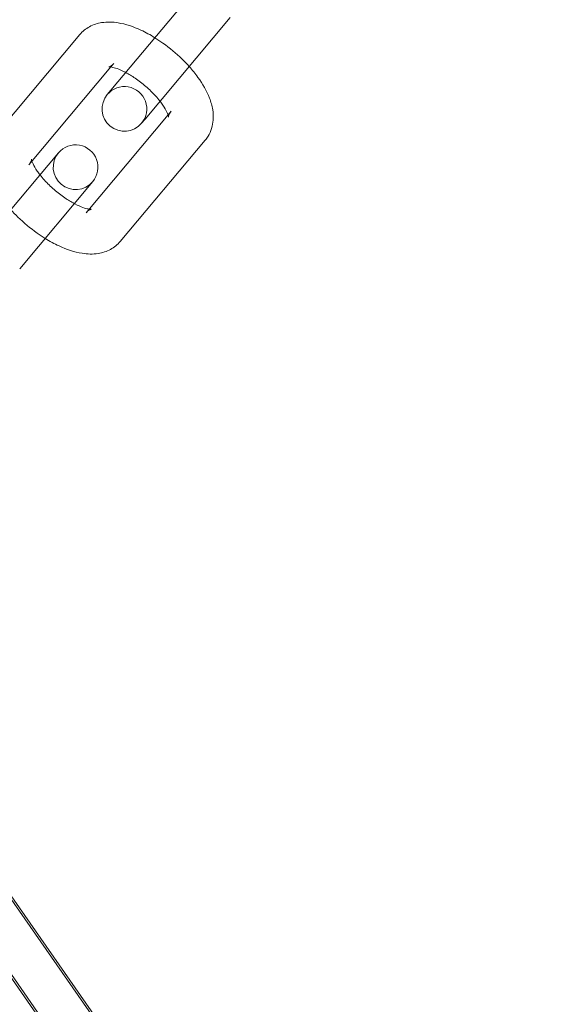
# Model space of a CAD drawing. Units: inches. Extents: x -24394 to -3173, y 1871 to 12964.
# Drawn here: x -13675 to -13639, y 3467 to 3533 of the extents above; entities that cross this region are included whole.
import ezdxf

# ---------------------------------------------------------------- set-up
doc = ezdxf.new("R2010")
doc.units = ezdxf.units.IN

# ---------------------------------------------------------------- blocks, each defined once
blk = doc.blocks.new('A$C8fd14e52')
at = {"color": 0, "linetype": 'Continuous', "lineweight": 0}
for p, q in [((-13668.49, 3528.485), (-13662.786, 3535.283)), ((-13666.192, 3526.556), (-13660.488, 3533.355)), ((-13676.287, 3525.416), (-13670.583, 3532.214)), ((-13668.486, 3530.046), (-13668.285, 3530.286)), ((-13673.989, 3523.487), (-13668.486, 3530.046)), ((-13668.49, 3528.485), (-13668.731, 3528.198)), ((-13664.454, 3527.072), (-13664.656, 3526.832)), ((-13664.656, 3526.832), (-13670.159, 3520.273)), ((-13666.433, 3526.269), (-13666.192, 3526.556)), ((-13662.156, 3525.144), (-13667.861, 3518.345)), ((-13672.01, 3524.29), (-13676.912, 3518.449)), ((-13674.614, 3516.52), (-13669.712, 3522.362)), ((-13665.49, 3460.32), (-13677.288, 3477.228)), ((-13676.307, 3476.059), (-13664.509, 3459.151)), ((-13668.787, 3459.803), (-13679.065, 3474.532)), ((-13678.767, 3474.342), (-13666.969, 3457.434))]:
    blk.add_line(p, q, dxfattribs=at)
for centre, radius, start, end in [((-13783.716, 3388.83), 250, 0.76437, 179.23563), ((-13783.716, 3388.83), 225, 0, 180), ((-13667.582, 3527.233), 1.5, 140, 320), ((-13667.582, 3527.233), 1.5, 320, 140), ((-13670.861, 3523.326), 1.5, 140, 320), ((-13670.861, 3523.326), 1.5, 320, 140)]:
    blk.add_arc(centre, radius, start, end, dxfattribs=at)
for points, knots in [([(-13670.583, 3532.214), (-13670.398, 3532.434), (-13670.17, 3532.615), (-13669.662, 3532.892), (-13669.382, 3532.976), (-13668.732, 3533.081), (-13668.368, 3533.064), (-13667.491, 3532.925), (-13666.982, 3532.752), (-13666.159, 3532.37), (-13665.845, 3532.199), (-13665.535, 3532.007)], [4.712389, 4.712389, 4.712389, 4.712389, 4.87684, 4.87684, 5.062848, 5.062848, 5.32584, 5.32584, 5.713916, 5.713916, 5.95566, 5.95566, 5.95566, 5.95566]), ([(-13665.535, 3532.007), (-13665.354, 3531.894), (-13665.175, 3531.775), (-13664.546, 3531.327), (-13664.112, 3530.964), (-13663.549, 3530.415), (-13663.389, 3530.248), (-13663.237, 3530.078)], [5.9556603, 5.9556603, 5.9556603, 5.9556603, 6.0972334, 6.0972334, 6.4594165, 6.4594165, 6.6107103, 6.6107103, 6.6107103, 6.6107103]), ([(-13668.285, 3530.286), (-13668.403, 3530.145), (-13668.563, 3530.075), (-13668.631, 3530.058), (-13668.639, 3530.057), (-13668.639, 3530.057)], [4.712389, 4.712389, 4.712389, 4.712389, 5.0087907, 5.0087907, 5.0945754, 5.0945754, 5.0945754, 5.0945754]), ([(-13668.639, 3530.057), (-13668.639, 3530.057), (-13668.63, 3530.058), (-13668.582, 3530.058), (-13668.52, 3530.053), (-13668.342, 3530.019), (-13668.22, 3529.986), (-13667.919, 3529.879), (-13667.734, 3529.799), (-13667.524, 3529.69), (-13667.508, 3529.682), (-13667.493, 3529.674)], [5.0945754, 5.0945754, 5.0945754, 5.0945754, 5.1853049, 5.1853049, 5.3612276, 5.3612276, 5.5620814, 5.5620814, 5.7938725, 5.7938725, 5.8120166, 5.8120166, 5.8120166, 5.8120166]), ([(-13667.493, 3529.674), (-13667.29, 3529.566), (-13667.075, 3529.437), (-13666.617, 3529.125), (-13666.373, 3528.936), (-13665.909, 3528.533), (-13665.689, 3528.317), (-13665.386, 3527.982), (-13665.286, 3527.862), (-13665.195, 3527.745)], [5.8120166, 5.8120166, 5.8120166, 5.8120166, 6.0513358, 6.0513358, 6.3239076, 6.3239076, 6.6003772, 6.6003772, 6.754354, 6.754354, 6.754354, 6.754354]), ([(-13663.237, 3530.078), (-13663.026, 3529.842), (-13662.829, 3529.599), (-13662.327, 3528.904), (-13662.061, 3528.444), (-13661.777, 3527.707), (-13661.702, 3527.448), (-13661.622, 3526.952), (-13661.608, 3526.719), (-13661.654, 3526.122), (-13661.759, 3525.739), (-13662.028, 3525.308), (-13662.089, 3525.223), (-13662.156, 3525.144)], [6.61071, 6.61071, 6.61071, 6.61071, 6.821362, 6.821362, 7.202101, 7.202101, 7.399825, 7.399825, 7.560615, 7.560615, 7.794448, 7.794448, 7.853982, 7.853982, 7.853982, 7.853982]), ([(-13665.195, 3527.745), (-13665.127, 3527.658), (-13665.065, 3527.572), (-13664.886, 3527.311), (-13664.792, 3527.145), (-13664.674, 3526.892), (-13664.643, 3526.797), (-13664.62, 3526.704), (-13664.618, 3526.683), (-13664.618, 3526.683)], [6.754354, 6.754354, 6.754354, 6.754354, 6.8693112, 6.8693112, 7.1175651, 7.1175651, 7.3325377, 7.3325377, 7.4717953, 7.4717953, 7.4717953, 7.4717953]), ([(-13664.618, 3526.683), (-13664.618, 3526.683), (-13664.618, 3526.685), (-13664.618, 3526.704), (-13664.616, 3526.754), (-13664.569, 3526.899), (-13664.521, 3526.992), (-13664.454, 3527.072)], [7.4717953, 7.4717953, 7.4717953, 7.4717953, 7.514112, 7.514112, 7.6860872, 7.6860872, 7.8539816, 7.8539816, 7.8539816, 7.8539816]), ([(-13673.788, 3523.728), (-13673.8, 3523.764), (-13673.809, 3523.795), (-13673.826, 3523.867), (-13673.825, 3523.887), (-13673.825, 3523.855), (-13673.827, 3523.805), (-13673.875, 3523.66), (-13673.922, 3523.567), (-13673.989, 3523.487)], [4.1001416, 4.1001416, 4.1001416, 4.1001416, 4.1909451, 4.1909451, 4.3725194, 4.3725194, 4.5444945, 4.5444945, 4.712389, 4.712389, 4.712389, 4.712389]), ([(-13673.249, 3522.814), (-13673.317, 3522.901), (-13673.379, 3522.987), (-13673.558, 3523.248), (-13673.651, 3523.414), (-13673.746, 3523.617), (-13673.77, 3523.678), (-13673.788, 3523.728)], [3.6127614, 3.6127614, 3.6127614, 3.6127614, 3.7277186, 3.7277186, 3.9759724, 3.9759724, 4.1001416, 4.1001416, 4.1001416, 4.1001416]), ([(-13670.951, 3520.886), (-13671.154, 3520.993), (-13671.368, 3521.122), (-13671.826, 3521.435), (-13672.07, 3521.623), (-13672.535, 3522.027), (-13672.755, 3522.242), (-13673.058, 3522.577), (-13673.158, 3522.697), (-13673.249, 3522.814)], [2.6704239, 2.6704239, 2.6704239, 2.6704239, 2.9097432, 2.9097432, 3.182315, 3.182315, 3.4587845, 3.4587845, 3.6127614, 3.6127614, 3.6127614, 3.6127614]), ([(-13672.908, 3518.553), (-13673.09, 3518.665), (-13673.269, 3518.785), (-13673.898, 3519.232), (-13674.331, 3519.595), (-13674.895, 3520.145), (-13675.054, 3520.311), (-13675.206, 3520.481)], [2.8140677, 2.8140677, 2.8140677, 2.8140677, 2.9556408, 2.9556408, 3.3178238, 3.3178238, 3.4691176, 3.4691176, 3.4691176, 3.4691176]), ([(-13669.957, 3520.514), (-13669.973, 3520.516), (-13669.989, 3520.519), (-13670.101, 3520.54), (-13670.224, 3520.573), (-13670.525, 3520.681), (-13670.709, 3520.761), (-13670.92, 3520.869), (-13670.935, 3520.877), (-13670.951, 3520.886)], [2.1830437, 2.1830437, 2.1830437, 2.1830437, 2.2196349, 2.2196349, 2.4204887, 2.4204887, 2.6522798, 2.6522798, 2.6704239, 2.6704239, 2.6704239, 2.6704239]), ([(-13670.159, 3520.273), (-13670.041, 3520.414), (-13669.881, 3520.484), (-13669.796, 3520.506), (-13669.797, 3520.501), (-13669.855, 3520.502), (-13669.899, 3520.504), (-13669.957, 3520.514)], [1.5707963, 1.5707963, 1.5707963, 1.5707963, 1.867198, 1.867198, 2.0437123, 2.0437123, 2.1830437, 2.1830437, 2.1830437, 2.1830437]), ([(-13667.861, 3518.345), (-13668.046, 3518.125), (-13668.274, 3517.944), (-13668.782, 3517.668), (-13669.062, 3517.583), (-13669.712, 3517.479), (-13670.075, 3517.495), (-13670.952, 3517.634), (-13671.461, 3517.808), (-13672.285, 3518.189), (-13672.599, 3518.361), (-13672.908, 3518.553)], [1.570796, 1.570796, 1.570796, 1.570796, 1.735247, 1.735247, 1.921256, 1.921256, 2.184247, 2.184247, 2.572323, 2.572323, 2.814068, 2.814068, 2.814068, 2.814068])]:
    blk.add_open_spline(points, degree=3, knots=knots, dxfattribs=at)

msp = doc.modelspace()

# ---------------------------------------------------------------- block references
msp.add_blockref('A$C8fd14e52', (0, 0))

doc.saveas('drawing.dxf')
